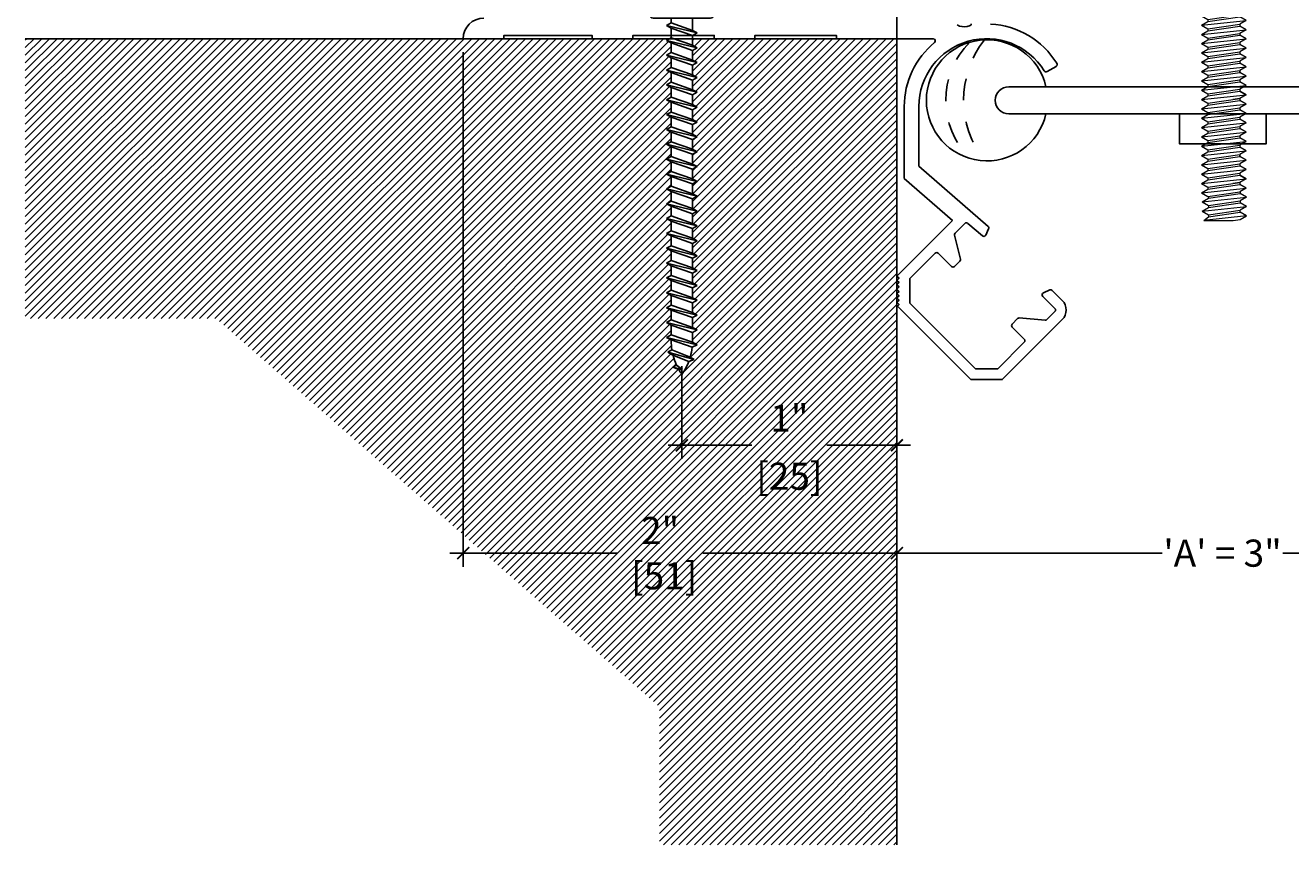
# Model space of a CAD drawing. Units: inches. Extents: x 4 to 16.4, y 1.9 to 8.1.
# Drawn here: x 4 to 9.8, y 1.9 to 5.7 of the extents above; entities that cross this region are included whole.
import ezdxf

# ---------------------------------------------------------------- set-up
doc = ezdxf.new("R2010")
doc.units = ezdxf.units.IN
doc.header["$MEASUREMENT"] = 0
doc.linetypes.add('DASHED2', pattern=[0.375, 0.25, -0.125])
for name, color, linetype in [('A- Sheet Mtl.', 1, 'Continuous'), ('A-Detail light', 8, 'Continuous'), ('PW-Ext-Small', 1, 'Continuous'), ('PW-Extruded Alum_Extrution', 3, 'Continuous'), ('PW-Hatch', 8, 'Continuous'), ('PW-Screws', 9, 'Continuous')]:
    doc.layers.add(name, color=color, linetype=linetype)
doc.styles.get("Standard").update_dxf_attribs({"font": 'ARIALN.TTF', "height": 0.125})
doc.dimstyles.new('PW Dims', dxfattribs={"dimtxt": 0.03125, "dimasz": 0.055, "dimexe": 0.0625, "dimexo": 0.0625, "dimgap": 0.0625, "dimtad": 0, "dimdec": 5, "dimzin": 3, "dimdsep": 46, "dimlunit": 4, "dimtxsty": 'Standard', "dimblk": 'ARCHTICK', "dimcen": 0.09, "dimdle": 0.0625, "dimclrd": 8, "dimclre": 8, "dimclrt": 2, "dimadec": 0, "dimazin": 0, "dimtfac": 1, "dimtdec": 5, "dimtofl": 0, "dimtmove": 0, "dimatfit": 3, "dimfxl": 1, "dimtolj": 1, "dimtzin": 0, "dimarcsym": 0})

# ---------------------------------------------------------------- blocks, each defined once
blk = doc.blocks.new('TRUSS HEAD #2')
at = {"layer": 'PW-Screws', "lineweight": 9}
for p, q in [((35.824, 2.5188), (35.824, 2.4909)), ((35.8403, 2.4909), (35.8403, 2.5188)), ((35.7453, 2.4572), (35.7453, 2.3305)), ((35.824, 2.4909), (35.8322, 2.4909)), ((35.8322, 2.4909), (35.8403, 2.4909)), ((35.931, 2.3305), (35.931, 2.4572)), ((35.7358, 2.2921), (35.7798, 2.2967)), ((35.7453, 2.2967), (35.7358, 2.2921)), ((35.7358, 2.2921), (35.765, 2.2752)), ((35.7358, 2.2519), (35.9405, 2.2734)), ((35.7453, 2.3305), (35.7453, 2.2967)), ((35.7453, 2.2967), (35.931, 2.2967)), ((35.765, 2.2752), (35.9112, 2.2967)), ((35.765, 2.2688), (35.9112, 2.2903)), ((35.765, 2.278), (35.765, 2.2688)), ((35.765, 2.266), (35.765, 2.2752)), ((35.9112, 2.2995), (35.9112, 2.2903)), ((35.931, 2.2967), (35.9112, 2.2875)), ((35.9405, 2.2734), (35.9112, 2.2903)), ((35.9405, 2.2734), (35.9112, 2.2565)), ((35.931, 2.2967), (35.931, 2.3305)), ((35.7358, 2.2519), (35.765, 2.2688)), ((35.7358, 2.2519), (35.765, 2.235)), ((35.7358, 2.208), (35.9405, 2.2295)), ((35.7358, 2.208), (35.765, 2.2249)), ((35.765, 2.235), (35.9112, 2.2565)), ((35.765, 2.2249), (35.9112, 2.2464)), ((35.765, 2.235), (35.765, 2.2258)), ((35.765, 2.2341), (35.765, 2.2249)), ((35.9112, 2.2565), (35.9112, 2.2473)), ((35.9112, 2.2556), (35.9112, 2.2464)), ((35.9405, 2.2295), (35.9112, 2.2464)), ((35.9405, 2.2295), (35.9112, 2.2126)), ((35.7358, 2.208), (35.765, 2.1911)), ((35.7358, 2.165), (35.9405, 2.1865)), ((35.7358, 2.165), (35.765, 2.1819)), ((35.7358, 2.165), (35.765, 2.1481)), ((35.765, 2.1911), (35.9112, 2.2126)), ((35.765, 2.1819), (35.9112, 2.2034)), ((35.765, 2.1911), (35.765, 2.1819)), ((35.765, 2.1481), (35.9112, 2.1696)), ((35.765, 2.1389), (35.9112, 2.1604)), ((35.9112, 2.2126), (35.9112, 2.2034)), ((35.9405, 2.1865), (35.9112, 2.2034)), ((35.9405, 2.1865), (35.9112, 2.1696)), ((35.9112, 2.1696), (35.9112, 2.1604)), ((35.9405, 2.1435), (35.9112, 2.1604)), ((35.7358, 2.122), (35.9405, 2.1435)), ((35.7358, 2.122), (35.765, 2.1389)), ((35.7358, 2.122), (35.765, 2.1051)), ((35.7358, 2.079), (35.9405, 2.1005)), ((35.765, 2.1481), (35.765, 2.1389)), ((35.765, 2.1051), (35.9112, 2.1266)), ((35.765, 2.0959), (35.9112, 2.1174)), ((35.765, 2.1051), (35.765, 2.0959)), ((35.9405, 2.1435), (35.9112, 2.1266)), ((35.9112, 2.1266), (35.9112, 2.1174)), ((35.9405, 2.1005), (35.9112, 2.1174)), ((35.9405, 2.1005), (35.9112, 2.0836)), ((35.7358, 2.079), (35.765, 2.0959)), ((35.7358, 2.079), (35.765, 2.0621)), ((35.7358, 2.036), (35.9405, 2.0575)), ((35.7358, 2.036), (35.765, 2.0529)), ((35.765, 2.0621), (35.9112, 2.0836)), ((35.765, 2.0529), (35.9112, 2.0744)), ((35.765, 2.0621), (35.765, 2.0529)), ((35.765, 2.0191), (35.9112, 2.0406)), ((35.9112, 2.0836), (35.9112, 2.0744)), ((35.9405, 2.0575), (35.9112, 2.0744)), ((35.9405, 2.0575), (35.9112, 2.0406)), ((35.9112, 2.0406), (35.9112, 2.0314)), ((35.7358, 2.036), (35.765, 2.0191)), ((35.7358, 1.993), (35.9405, 2.0145)), ((35.7358, 1.993), (35.765, 2.0099)), ((35.7358, 1.993), (35.765, 1.9761)), ((35.765, 2.0099), (35.9112, 2.0314)), ((35.765, 2.0191), (35.765, 2.0099)), ((35.765, 1.9761), (35.9112, 1.9976)), ((35.765, 1.9669), (35.9112, 1.9884)), ((35.9405, 2.0145), (35.9112, 2.0314)), ((35.9405, 2.0145), (35.9112, 1.9976)), ((35.9112, 1.9976), (35.9112, 1.9884)), ((35.9405, 1.9715), (35.9112, 1.9884)), ((35.7358, 1.95), (35.9405, 1.9715)), ((35.7358, 1.95), (35.765, 1.9669)), ((35.7358, 1.95), (35.765, 1.9331)), ((35.7358, 1.907), (35.9405, 1.9285)), ((35.7358, 1.907), (35.765, 1.9239)), ((35.765, 1.9761), (35.765, 1.9669)), ((35.765, 1.9331), (35.9112, 1.9546)), ((35.765, 1.9239), (35.9112, 1.9454)), ((35.765, 1.9331), (35.765, 1.9239)), ((35.9405, 1.9715), (35.9112, 1.9546)), ((35.9112, 1.9546), (35.9112, 1.9454)), ((35.9405, 1.9285), (35.9112, 1.9454)), ((35.9405, 1.9285), (35.9112, 1.9116)), ((35.7358, 1.907), (35.765, 1.8901)), ((35.7358, 1.864), (35.9405, 1.8855)), ((35.7358, 1.864), (35.765, 1.8809)), ((35.765, 1.8901), (35.9112, 1.9116)), ((35.765, 1.8809), (35.9112, 1.9024)), ((35.765, 1.8901), (35.765, 1.8809)), ((35.765, 1.8471), (35.9112, 1.8686)), ((35.9112, 1.9116), (35.9112, 1.9024)), ((35.9405, 1.8855), (35.9112, 1.9024)), ((35.9405, 1.8855), (35.9112, 1.8686)), ((35.9112, 1.869), (35.9112, 1.8597)), ((35.7358, 1.864), (35.765, 1.8471)), ((35.7358, 1.8214), (35.9405, 1.8429)), ((35.7358, 1.8214), (35.765, 1.8382)), ((35.7358, 1.8214), (35.765, 1.8045)), ((35.765, 1.8382), (35.9112, 1.8597)), ((35.765, 1.8475), (35.765, 1.8382)), ((35.765, 1.8045), (35.9112, 1.826)), ((35.765, 1.7952), (35.9112, 1.8167)), ((35.9405, 1.8429), (35.9112, 1.8597)), ((35.9405, 1.8429), (35.9112, 1.826)), ((35.9112, 1.826), (35.9112, 1.8167)), ((35.9405, 1.7999), (35.9112, 1.8167)), ((35.7358, 1.7784), (35.9405, 1.7999)), ((35.7358, 1.7784), (35.765, 1.7952)), ((35.7358, 1.7784), (35.765, 1.7615)), ((35.7358, 1.7354), (35.9405, 1.7569)), ((35.7358, 1.7354), (35.765, 1.7522)), ((35.765, 1.8045), (35.765, 1.7952)), ((35.765, 1.7615), (35.9112, 1.783)), ((35.765, 1.7522), (35.9112, 1.7737)), ((35.765, 1.7615), (35.765, 1.7522)), ((35.9405, 1.7999), (35.9112, 1.783)), ((35.9112, 1.783), (35.9112, 1.7737)), ((35.9405, 1.7569), (35.9112, 1.7737)), ((35.9405, 1.7569), (35.9112, 1.74)), ((35.7358, 1.7354), (35.765, 1.7185)), ((35.7358, 1.6924), (35.9405, 1.7139)), ((35.7358, 1.6924), (35.765, 1.7092)), ((35.7358, 1.6924), (35.765, 1.6755)), ((35.765, 1.7185), (35.9112, 1.74)), ((35.765, 1.7092), (35.9112, 1.7307)), ((35.765, 1.7185), (35.765, 1.7092)), ((35.765, 1.6755), (35.9112, 1.697)), ((35.9112, 1.74), (35.9112, 1.7307)), ((35.9405, 1.7139), (35.9112, 1.7307)), ((35.9405, 1.7139), (35.9112, 1.697)), ((35.9112, 1.6877), (35.9112, 1.697)), ((35.9112, 1.697), (35.9112, 1.6877)), ((35.7358, 1.6494), (35.9405, 1.6709)), ((35.7358, 1.6494), (35.765, 1.6662)), ((35.7358, 1.6494), (35.765, 1.6325)), ((35.765, 1.6662), (35.9112, 1.6877)), ((35.765, 1.6662), (35.9112, 1.6877)), ((35.765, 1.6755), (35.765, 1.6662)), ((35.765, 1.6755), (35.765, 1.6662)), ((35.765, 1.6325), (35.9112, 1.654)), ((35.765, 1.6232), (35.9112, 1.6447)), ((35.765, 1.6325), (35.765, 1.6232)), ((35.9405, 1.6709), (35.9112, 1.6877)), ((35.9405, 1.6709), (35.9112, 1.654)), ((35.9112, 1.654), (35.9112, 1.6447)), ((35.9405, 1.6279), (35.9112, 1.6447)), ((35.7358, 1.6063), (35.9405, 1.6279)), ((35.7358, 1.6063), (35.765, 1.6232)), ((35.7358, 1.6063), (35.765, 1.5895)), ((35.7358, 1.5637), (35.9405, 1.5852)), ((35.7358, 1.5637), (35.765, 1.5806)), ((35.765, 1.5895), (35.9112, 1.611)), ((35.765, 1.5806), (35.9112, 1.6021)), ((35.765, 1.5802), (35.9112, 1.6017)), ((35.765, 1.5898), (35.765, 1.5806)), ((35.765, 1.5895), (35.765, 1.5802)), ((35.9405, 1.6279), (35.9112, 1.611)), ((35.9112, 1.6113), (35.9112, 1.6021)), ((35.9405, 1.5852), (35.9112, 1.6021)), ((35.9112, 1.6017), (35.9405, 1.5848)), ((35.9405, 1.5852), (35.9112, 1.5683)), ((35.9405, 1.5848), (35.9112, 1.568)), ((35.7358, 1.5637), (35.765, 1.5468)), ((35.7358, 1.5207), (35.9405, 1.5422)), ((35.7358, 1.5207), (35.765, 1.5376)), ((35.7358, 1.5207), (35.765, 1.5038)), ((35.765, 1.5468), (35.9112, 1.5683)), ((35.765, 1.5376), (35.9112, 1.5591)), ((35.765, 1.5468), (35.765, 1.5376)), ((35.765, 1.5038), (35.9112, 1.5253)), ((35.765, 1.4946), (35.9112, 1.5161)), ((35.9112, 1.568), (35.8798, 1.5633)), ((35.9112, 1.5683), (35.9112, 1.5591)), ((35.9405, 1.5422), (35.9112, 1.5591)), ((35.9405, 1.5422), (35.9112, 1.5253)), ((35.9112, 1.5253), (35.9112, 1.5161)), ((35.9405, 1.4992), (35.9112, 1.5161)), ((35.7358, 1.4777), (35.9405, 1.4992)), ((35.7358, 1.4777), (35.765, 1.4946)), ((35.7358, 1.4777), (35.765, 1.4608)), ((35.765, 1.5038), (35.765, 1.4946)), ((35.765, 1.4608), (35.9112, 1.4823)), ((35.765, 1.4519), (35.9112, 1.4734)), ((35.765, 1.4612), (35.765, 1.4519)), ((35.9405, 1.4992), (35.9112, 1.4823)), ((35.9112, 1.4827), (35.9112, 1.4734)), ((35.9405, 1.4566), (35.9112, 1.4734)), ((35.7358, 1.4351), (35.9405, 1.4566)), ((35.7358, 1.4351), (35.765, 1.4519)), ((35.7358, 1.4351), (35.765, 1.4182)), ((35.7358, 1.392), (35.9405, 1.4136)), ((35.7358, 1.392), (35.765, 1.4089)), ((35.765, 1.4182), (35.9112, 1.4397)), ((35.765, 1.4089), (35.9112, 1.4304)), ((35.765, 1.4182), (35.765, 1.4089)), ((35.9405, 1.4566), (35.9112, 1.4397)), ((35.9112, 1.4397), (35.9112, 1.4304)), ((35.9405, 1.4136), (35.9112, 1.4304)), ((35.9405, 1.4136), (35.9112, 1.3967)), ((35.7358, 1.392), (35.765, 1.3752)), ((35.7358, 1.349), (35.9405, 1.3705)), ((35.7358, 1.349), (35.765, 1.3659)), ((35.7358, 1.349), (35.765, 1.3322)), ((35.765, 1.3752), (35.9112, 1.3967)), ((35.765, 1.3659), (35.9112, 1.3874)), ((35.765, 1.3752), (35.765, 1.3659)), ((35.765, 1.3322), (35.9112, 1.3537)), ((35.765, 1.3229), (35.9112, 1.3444)), ((35.9112, 1.3967), (35.9112, 1.3874)), ((35.9405, 1.3705), (35.9112, 1.3874)), ((35.9405, 1.3705), (35.9112, 1.3537)), ((35.9112, 1.3537), (35.9112, 1.3444)), ((35.9405, 1.3275), (35.9112, 1.3444)), ((35.7358, 1.306), (35.9405, 1.3275)), ((35.7358, 1.306), (35.765, 1.3229)), ((35.7358, 1.306), (35.765, 1.2892)), ((35.7358, 1.263), (35.9405, 1.2845)), ((35.765, 1.3322), (35.765, 1.3229)), ((35.765, 1.2892), (35.9112, 1.3107)), ((35.765, 1.2799), (35.9112, 1.3014)), ((35.765, 1.2799), (35.9112, 1.3014)), ((35.765, 1.2892), (35.765, 1.2799)), ((35.765, 1.2892), (35.765, 1.2799)), ((35.9405, 1.3275), (35.9112, 1.3107)), ((35.9112, 1.3107), (35.9112, 1.3014)), ((35.9112, 1.3014), (35.9112, 1.3107)), ((35.9405, 1.2845), (35.9112, 1.3014)), ((35.9405, 1.2845), (35.9112, 1.2677)), ((35.7358, 1.263), (35.765, 1.2799)), ((35.7358, 1.263), (35.765, 1.2462)), ((35.7358, 1.22), (35.9405, 1.2415)), ((35.7358, 1.22), (35.765, 1.2369)), ((35.765, 1.2462), (35.9112, 1.2677)), ((35.765, 1.2369), (35.9112, 1.2584)), ((35.765, 1.2462), (35.765, 1.2369)), ((35.765, 1.2032), (35.9112, 1.2247)), ((35.9112, 1.2677), (35.9112, 1.2584)), ((35.9405, 1.2415), (35.9112, 1.2584)), ((35.9405, 1.2415), (35.9112, 1.2247)), ((35.9112, 1.225), (35.9112, 1.2158)), ((35.7358, 1.22), (35.765, 1.2032)), ((35.7358, 1.1774), (35.9405, 1.1989)), ((35.7358, 1.1774), (35.765, 1.1943)), ((35.7358, 1.1774), (35.765, 1.1605)), ((35.765, 1.1943), (35.9112, 1.2158)), ((35.765, 1.1939), (35.9112, 1.2154)), ((35.765, 1.2035), (35.765, 1.1943)), ((35.765, 1.2032), (35.765, 1.1939)), ((35.765, 1.1605), (35.9112, 1.182)), ((35.765, 1.1513), (35.9112, 1.1728)), ((35.9112, 1.1817), (35.8798, 1.177)), ((35.9405, 1.1989), (35.9112, 1.2158)), ((35.9112, 1.2154), (35.9405, 1.1985)), ((35.9405, 1.1989), (35.9112, 1.182)), ((35.9405, 1.1985), (35.9112, 1.1817)), ((35.9112, 1.182), (35.9112, 1.1728)), ((35.9405, 1.1559), (35.9112, 1.1728)), ((35.7358, 1.1344), (35.9405, 1.1559)), ((35.7358, 1.1344), (35.765, 1.1513)), ((35.7358, 1.1344), (35.765, 1.1175)), ((35.7376, 1.0924), (35.9423, 1.1139)), ((35.7376, 1.0924), (35.7668, 1.1093)), ((35.765, 1.1605), (35.765, 1.1513)), ((35.765, 1.1175), (35.9112, 1.139)), ((35.7668, 1.1093), (35.913, 1.1308)), ((35.7668, 1.1185), (35.7668, 1.1093)), ((35.9405, 1.1559), (35.9112, 1.139)), ((35.913, 1.14), (35.913, 1.1308)), ((35.9423, 1.1139), (35.913, 1.1308)), ((35.9423, 1.1139), (35.913, 1.097)), ((35.7376, 1.0924), (35.7668, 1.0755)), ((35.7376, 1.0494), (35.9423, 1.0709)), ((35.7376, 1.0494), (35.7668, 1.0663)), ((35.7376, 1.0494), (35.7668, 1.0325)), ((35.7668, 1.0755), (35.913, 1.097)), ((35.7668, 1.0663), (35.913, 1.0878)), ((35.7668, 1.0755), (35.7668, 1.0663)), ((35.7668, 1.0325), (35.913, 1.054)), ((35.913, 1.097), (35.913, 1.0878)), ((35.9423, 1.0709), (35.913, 1.0878)), ((35.9423, 1.0709), (35.913, 1.054)), ((35.913, 1.0448), (35.913, 1.054)), ((35.9423, 1.0279), (35.7454, 1.0064)), ((35.7454, 1.0064), (35.7668, 1.0233)), ((35.7454, 1.0064), (35.8816, 1.0064)), ((35.7668, 1.0233), (35.913, 1.0448)), ((35.7668, 1.0325), (35.7668, 1.0233)), ((35.8816, 1.0064), (35.913, 1.011)), ((35.9423, 1.0279), (35.913, 1.0448)), ((35.913, 1.011), (35.9423, 1.0279))]:
    blk.add_line(p, q, dxfattribs=at)
at = {"layer": 'PW-Screws', "const_width": 0.03}
blk.add_lwpolyline([(35.5396, 2.4424), (36.1247, 2.4424)], dxfattribs=at)
at = {"layer": 'PW-Screws', "lineweight": 9}
blk.add_lwpolyline([(35.6532, 2.4572), (36.0111, 2.4572)], dxfattribs=at)
for start, end in [(91.60317, 128.08446), (51.91554, 88.39683)]:
    blk.add_arc((35.8322, 2.2288), 0.2902, start, end, dxfattribs=at)
blk = doc.blocks.new('machine screw # 2')
at = {"layer": 'PW-Screws'}
for p, q in [((8.2947, 6.1889), (8.2478, 6.235)), ((8.2938, 6.1631), (8.0246, 5.9338)), ((8.105, 6.1625), (8.0551, 6.12)), ((8.0955, 6.177), (8.105, 6.1625)), ((8.105, 6.1625), (8.1584, 6.0882)), ((8.1511, 6.2081), (8.1757, 6.1028)), ((8.0028, 6.0818), (8.1029, 6.0408)), ((8.0424, 6.1317), (8.0551, 6.12)), ((8.0551, 6.12), (8.1201, 6.0555)), ((8.1757, 6.1028), (8.1029, 6.0408)), ((8.2581, 6.0336), (8.2092, 6.091)), ((7.9991, 5.937), (7.9609, 5.9905)), ((8.1286, 5.9831), (8.1092, 6.0059)), ((8.29, 6.0401), (8.1171, 5.9527)), ((8.1286, 5.9831), (8.2581, 6.0336)), ((8.149, 5.9592), (8.2785, 6.0096)), ((8.29, 6.0401), (8.2581, 6.0336)), ((8.29, 6.0401), (8.2785, 6.0096)), ((8.3173, 5.9642), (8.2785, 6.0096)), ((8.1171, 5.9527), (8.1286, 5.9831)), ((8.1171, 5.9527), (8.149, 5.9592)), ((8.1877, 5.9137), (8.149, 5.9592)), ((8.3491, 5.9707), (8.1763, 5.8833)), ((8.1763, 5.8833), (8.1877, 5.9137)), ((8.1877, 5.9137), (8.3173, 5.9642)), ((8.2082, 5.8898), (8.3377, 5.9402)), ((8.3491, 5.9707), (8.3173, 5.9642)), ((8.3491, 5.9707), (8.3377, 5.9402)), ((8.3764, 5.8948), (8.3377, 5.9402)), ((8.1763, 5.8833), (8.2082, 5.8898)), ((8.2469, 5.8443), (8.2082, 5.8898)), ((8.4083, 5.9013), (8.2354, 5.8139)), ((8.2354, 5.8139), (8.2469, 5.8443)), ((8.2469, 5.8443), (8.3764, 5.8948)), ((8.2673, 5.8203), (8.3968, 5.8708)), ((8.4674, 5.8318), (8.2946, 5.7445)), ((8.4083, 5.9013), (8.3764, 5.8948)), ((8.4083, 5.9013), (8.3968, 5.8708)), ((8.4356, 5.8254), (8.3968, 5.8708)), ((8.4674, 5.8318), (8.4356, 5.8254)), ((8.4674, 5.8318), (8.456, 5.8014)), ((8.2354, 5.8139), (8.2673, 5.8203)), ((8.306, 5.7749), (8.2673, 5.8203)), ((8.2946, 5.7445), (8.306, 5.7749)), ((8.2946, 5.7445), (8.3265, 5.7509)), ((8.306, 5.7749), (8.4356, 5.8254)), ((8.3265, 5.7509), (8.456, 5.8014)), ((8.3652, 5.7055), (8.3265, 5.7509)), ((8.5266, 5.7624), (8.3537, 5.675)), ((8.3652, 5.7055), (8.4947, 5.756)), ((8.4947, 5.756), (8.456, 5.8014)), ((8.5266, 5.7624), (8.4947, 5.756)), ((8.5266, 5.7624), (8.5152, 5.732)), ((8.3537, 5.675), (8.3652, 5.7055)), ((8.3537, 5.675), (8.3856, 5.6815)), ((8.3856, 5.6815), (8.5152, 5.732)), ((8.4243, 5.6361), (8.3856, 5.6815)), ((8.5857, 5.693), (8.4129, 5.6056)), ((8.4243, 5.6361), (8.5539, 5.6865)), ((8.5539, 5.6865), (8.5152, 5.732)), ((8.5857, 5.693), (8.5539, 5.6865)), ((8.5857, 5.693), (8.5743, 5.6626)), ((8.4129, 5.6056), (8.4243, 5.6361)), ((8.4129, 5.6056), (8.4448, 5.6121)), ((8.4448, 5.6121), (8.5743, 5.6626)), ((8.4835, 5.5667), (8.4448, 5.6121)), ((8.6449, 5.6236), (8.4721, 5.5362)), ((8.4835, 5.5667), (8.613, 5.6171)), ((8.613, 5.6171), (8.5743, 5.6626)), ((8.6449, 5.6236), (8.613, 5.6171)), ((8.6449, 5.6236), (8.6335, 5.5932)), ((8.4721, 5.5362), (8.4835, 5.5667)), ((8.4721, 5.5362), (8.5039, 5.5427)), ((8.5039, 5.5427), (8.6335, 5.5932)), ((8.5426, 5.4972), (8.5039, 5.5427)), ((8.7041, 5.5542), (8.5312, 5.4668)), ((8.5426, 5.4972), (8.6722, 5.5477)), ((8.5631, 5.4733), (8.6926, 5.5237)), ((8.6722, 5.5477), (8.6335, 5.5932)), ((8.7041, 5.5542), (8.6722, 5.5477)), ((8.7041, 5.5542), (8.6926, 5.5237)), ((8.7313, 5.4783), (8.6926, 5.5237)), ((8.5312, 5.4668), (8.5426, 5.4972)), ((8.5312, 5.4668), (8.5631, 5.4733)), ((8.6018, 5.4278), (8.5631, 5.4733)), ((8.7632, 5.4848), (8.5904, 5.3974)), ((8.6018, 5.4278), (8.7313, 5.4783)), ((8.6222, 5.4039), (8.7518, 5.4543)), ((8.7632, 5.4848), (8.7313, 5.4783)), ((8.7632, 5.4848), (8.7518, 5.4543)), ((8.7905, 5.4089), (8.7518, 5.4543)), ((8.5904, 5.3974), (8.6018, 5.4278)), ((8.5904, 5.3974), (8.6222, 5.4039)), ((8.661, 5.3584), (8.6222, 5.4039)), ((8.8224, 5.4154), (8.6495, 5.328)), ((8.661, 5.3584), (8.7905, 5.4089)), ((8.6814, 5.3344), (8.8109, 5.3849)), ((8.8224, 5.4154), (8.7905, 5.4089)), ((8.8224, 5.4154), (8.8109, 5.3849)), ((8.8496, 5.3395), (8.8109, 5.3849)), ((8.6495, 5.328), (8.661, 5.3584)), ((8.6495, 5.328), (8.6814, 5.3344)), ((8.7201, 5.289), (8.6814, 5.3344)), ((8.8815, 5.3459), (8.7087, 5.2586)), ((8.7087, 5.2586), (8.7201, 5.289)), ((8.7201, 5.289), (8.8496, 5.3395)), ((8.7405, 5.265), (8.8701, 5.3155)), ((8.8815, 5.3459), (8.8496, 5.3395)), ((8.8815, 5.3459), (8.8701, 5.3155)), ((8.9088, 5.2701), (8.8701, 5.3155)), ((8.7087, 5.2586), (8.7405, 5.265)), ((8.7793, 5.2196), (8.7405, 5.265)), ((8.9407, 5.2765), (8.7678, 5.1891)), ((8.7678, 5.1891), (8.7793, 5.2196)), ((8.7793, 5.2196), (8.9088, 5.2701)), ((8.7997, 5.1956), (8.9292, 5.2461)), ((8.9998, 5.2071), (8.827, 5.1197)), ((8.9407, 5.2765), (8.9088, 5.2701)), ((8.9407, 5.2765), (8.9292, 5.2461)), ((8.9679, 5.2006), (8.9292, 5.2461)), ((8.9998, 5.2071), (8.9679, 5.2006)), ((8.9998, 5.2071), (8.9884, 5.1767)), ((8.7678, 5.1891), (8.7997, 5.1956)), ((8.8384, 5.1502), (8.7997, 5.1956)), ((8.827, 5.1197), (8.8384, 5.1502)), ((8.8384, 5.1502), (8.9679, 5.2006)), ((8.8588, 5.1262), (8.9884, 5.1767)), ((9.059, 5.1377), (8.8861, 5.0503)), ((8.8976, 5.0808), (9.0271, 5.1312)), ((9.0271, 5.1312), (8.9884, 5.1767)), ((9.059, 5.1377), (9.0271, 5.1312)), ((9.059, 5.1377), (9.0475, 5.1072)), ((8.827, 5.1197), (8.8588, 5.1262)), ((8.8976, 5.0808), (8.8588, 5.1262)), ((8.8861, 5.0503), (8.8976, 5.0808)), ((8.8861, 5.0503), (8.918, 5.0568)), ((8.918, 5.0568), (9.0475, 5.1072)), ((8.9567, 5.0113), (8.918, 5.0568)), ((9.1181, 5.0683), (8.9453, 4.9809)), ((8.9567, 5.0113), (9.0863, 5.0618)), ((9.0863, 5.0618), (9.0475, 5.1072)), ((9.1181, 5.0683), (9.0863, 5.0618)), ((9.1181, 5.0683), (9.1067, 5.0378)), ((8.9453, 4.9809), (8.9567, 5.0113)), ((8.9453, 4.9809), (8.9771, 4.9874)), ((8.9771, 4.9874), (9.1067, 5.0378)), ((9.0159, 4.9419), (8.9771, 4.9874)), ((9.1773, 4.9989), (9.0044, 4.9115)), ((9.0159, 4.9419), (9.1454, 4.9924)), ((9.1454, 4.9924), (9.1067, 5.0378)), ((9.1773, 4.9989), (9.1454, 4.9924)), ((9.1773, 4.9989), (9.1658, 4.9684)), ((9.0044, 4.9115), (9.0159, 4.9419)), ((9.0044, 4.9115), (9.0363, 4.9179)), ((9.0363, 4.9179), (9.1658, 4.9684)), ((9.075, 4.8725), (9.0363, 4.9179)), ((9.2364, 4.9294), (9.0636, 4.8421)), ((9.075, 4.8725), (9.2046, 4.923)), ((9.0955, 4.8485), (9.225, 4.899)), ((9.2046, 4.923), (9.1658, 4.9684)), ((9.2364, 4.9294), (9.2046, 4.923)), ((9.2364, 4.9294), (9.225, 4.899)), ((9.2637, 4.8536), (9.225, 4.899)), ((9.0636, 4.8421), (9.075, 4.8725)), ((9.0636, 4.8421), (9.0955, 4.8485)), ((9.1342, 4.8031), (9.0955, 4.8485)), ((9.2956, 4.86), (9.1227, 4.7726)), ((9.1342, 4.8031), (9.2637, 4.8536)), ((9.1546, 4.7791), (9.2841, 4.8296)), ((9.2956, 4.86), (9.2637, 4.8536)), ((9.2956, 4.86), (9.2841, 4.8296)), ((9.3229, 4.7842), (9.2841, 4.8296)), ((9.1227, 4.7726), (9.1342, 4.8031)), ((9.1227, 4.7726), (9.1546, 4.7791)), ((9.1933, 4.7337), (9.1546, 4.7791)), ((9.3547, 4.7906), (9.1819, 4.7032)), ((9.1933, 4.7337), (9.3229, 4.7842)), ((9.2138, 4.7097), (9.3433, 4.7602)), ((9.3547, 4.7906), (9.3229, 4.7842)), ((9.3547, 4.7906), (9.3433, 4.7602)), ((9.382, 4.7147), (9.3433, 4.7602)), ((9.1819, 4.7032), (9.1933, 4.7337)), ((9.1819, 4.7032), (9.2138, 4.7097)), ((9.2525, 4.6643), (9.2138, 4.7097)), ((9.4139, 4.7212), (9.241, 4.6338)), ((9.241, 4.6338), (9.2525, 4.6643)), ((9.2525, 4.6643), (9.382, 4.7147)), ((9.2729, 4.6403), (9.4025, 4.6908)), ((9.4139, 4.7212), (9.382, 4.7147)), ((9.4139, 4.7212), (9.4025, 4.6908)), ((9.4412, 4.6453), (9.4025, 4.6908)), ((9.241, 4.6338), (9.2729, 4.6403)), ((9.3116, 4.5948), (9.2729, 4.6403)), ((9.473, 4.6518), (9.3002, 4.5644)), ((9.3002, 4.5644), (9.3116, 4.5948)), ((9.3116, 4.5948), (9.4412, 4.6453)), ((9.3321, 4.5709), (9.4616, 4.6213)), ((9.473, 4.6518), (9.4412, 4.6453)), ((9.473, 4.6518), (9.4616, 4.6213)), ((9.4943, 4.583), (9.4616, 4.6213)), ((9.3002, 4.5644), (9.3321, 4.5709)), ((9.3321, 4.5709), (9.3708, 4.5254)), ((9.5322, 4.5824), (9.3593, 4.495)), ((9.3593, 4.495), (9.3708, 4.5254)), ((9.3708, 4.5254), (9.5003, 4.5759)), ((9.3912, 4.5015), (9.5186, 4.5511)), ((9.5322, 4.5824), (9.5003, 4.5759)), ((9.5322, 4.5824), (9.5186, 4.5511)), ((9.3593, 4.495), (9.3912, 4.5015)), ((9.3912, 4.5015), (9.3943, 4.4979)), ((9.5768, 4.5005), (9.4246, 4.4308)), ((9.4246, 4.4308), (9.4343, 4.4577)), ((9.4246, 4.4308), (9.4612, 4.4369)), ((9.4343, 4.4577), (9.5485, 4.4975)), ((9.4612, 4.4369), (9.559, 4.4714)), ((9.5768, 4.5005), (9.5485, 4.4975)), ((9.5768, 4.5005), (9.559, 4.4714)), ((9.5623, 4.4086), (9.5065, 4.3808)), ((9.5065, 4.3808), (9.5157, 4.4052)), ((9.5065, 4.3808), (9.5449, 4.3931)), ((9.5157, 4.4052), (9.5623, 4.4086)), ((9.5449, 4.3931), (9.5623, 4.4086))]:
    blk.add_line(p, q, dxfattribs=at)
for centre, radius, start, end in [((8.2903, 5.8946), 0.343, 97.11357, 124.59186), ((8.2824, 6.1764), 0.0175, 310.43654, 45.43654), ((8.2903, 5.8946), 0.343, 136.28122, 163.75951), ((8.0133, 5.9471), 0.0175, 215.43654, 310.43654), ((9.2197, 4.3491), 0.3607, 38.9556, 40.43654), ((9.2197, 4.3491), 0.3607, 24.30321, 34.05567), ((9.6689, 4.7318), 0.3607, 220.43654, 229.44944), ((9.6689, 4.7318), 0.3607, 234.84939, 244.87994), ((9.2197, 4.3491), 0.3607, 5.31856, 19.82363), ((9.6689, 4.7318), 0.3607, 249.90396, 255.55452)]:
    blk.add_arc(centre, radius, start, end, dxfattribs=at)
blk = doc.blocks.new('_ArchTick')
at = {"color": 0, "linetype": 'ByBlock', "const_width": 0.15}
blk.add_lwpolyline([(-0.5, -0.5), (0.5, 0.5)], dxfattribs=at)
blk = doc.blocks.new('*D10')
at = {"color": 8, "lineweight": -2}
for p, q in [((7.9818, 3.8573), (7.9818, 3.1709)), ((10.9817, 3.8573), (10.9817, 3.1709)), ((7.9193, 3.2334), (9.2036, 3.2334)), ((11.0442, 3.2334), (9.7599, 3.2334))]:
    blk.add_line(p, q, dxfattribs=at)
at = {"layer": 'Defpoints', "color": 0}
for p in [(7.9818, 3.9198), (10.9817, 3.9198), (10.9817, 3.2334)]:
    blk.add_point(p, dxfattribs=at)
at = {"color": 8, "lineweight": -2, "xscale": 0.05499999999999999, "yscale": 0.05499999999999999, "zscale": 0.05499999999999999, "rotation": 180}
blk.add_blockref('_ArchTick', (7.9818, 3.2334), dxfattribs=at)
at = {"color": 8, "lineweight": -2, "xscale": 0.05499999999999999, "yscale": 0.05499999999999999, "zscale": 0.05499999999999999}
blk.add_blockref('_ArchTick', (10.9817, 3.2334), dxfattribs=at)
at = {"color": 2, "insert": (9.4818, 3.2334), "char_height": 0.125, "attachment_point": 5}
blk.add_mtext('\\A1;\'A\' = 3"', dxfattribs=at)
blk = doc.blocks.new('*D11')
at = {"color": 8, "lineweight": -2}
for p, q in [((5.9844, 5.5403), (5.9844, 3.1709)), ((7.9818, 5.5403), (7.9818, 3.1709)), ((5.9219, 3.2334), (6.6934, 3.2334)), ((8.0443, 3.2334), (7.0882, 3.2334))]:
    blk.add_line(p, q, dxfattribs=at)
at = {"layer": 'Defpoints', "color": 0}
for p in [(5.9844, 5.6028), (7.9818, 5.6028), (7.9818, 3.2334)]:
    blk.add_point(p, dxfattribs=at)
at = {"color": 8, "lineweight": -2, "xscale": 0.05499999999999999, "yscale": 0.05499999999999999, "zscale": 0.05499999999999999, "rotation": 180}
blk.add_blockref('_ArchTick', (5.9844, 3.2334), dxfattribs=at)
at = {"color": 8, "lineweight": -2, "xscale": 0.05499999999999999, "yscale": 0.05499999999999999, "zscale": 0.05499999999999999}
blk.add_blockref('_ArchTick', (7.9818, 3.2334), dxfattribs=at)
at = {"color": 2, "insert": (6.8908, 3.2334), "char_height": 0.125, "attachment_point": 5}
blk.add_mtext('\\A1;2"\\P [51]', dxfattribs=at)
blk = doc.blocks.new('*D13')
at = {"color": 8, "lineweight": -2}
for p, q in [((6.9913, 4.0953), (6.9913, 3.6678)), ((7.9818, 3.9937), (7.9818, 3.6678)), ((6.9288, 3.7303), (7.314, 3.7303)), ((8.0443, 3.7303), (7.659, 3.7303))]:
    blk.add_line(p, q, dxfattribs=at)
at = {"layer": 'Defpoints', "color": 0}
for p in [(6.9913, 4.1578), (7.9818, 4.0562), (7.9818, 3.7303)]:
    blk.add_point(p, dxfattribs=at)
at = {"color": 8, "lineweight": -2, "xscale": 0.05499999999999999, "yscale": 0.05499999999999999, "zscale": 0.05499999999999999, "rotation": 180}
blk.add_blockref('_ArchTick', (6.9913, 3.7303), dxfattribs=at)
at = {"color": 8, "lineweight": -2, "xscale": 0.05499999999999999, "yscale": 0.05499999999999999, "zscale": 0.05499999999999999}
blk.add_blockref('_ArchTick', (7.9818, 3.7303), dxfattribs=at)
at = {"color": 2, "char_height": 0.125, "attachment_point": 5}
for s, insert in [('\\A1;1"', (7.4865, 3.8555)), ('\\A1;[25]', (7.4865, 3.5877))]:
    blk.add_mtext(s, dxfattribs=dict(at, insert=insert))
blk = doc.blocks.new('*D15')
at = {"color": 8, "lineweight": -2}
for p, q in [((4.996, 5.9059), (4.996, 6.4703)), ((7.9818, 5.6028), (7.9818, 6.4703)), ((4.9335, 6.4078), (5.8405, 6.4078)), ((8.0443, 6.4078), (7.1373, 6.4078))]:
    blk.add_line(p, q, dxfattribs=at)
at = {"layer": 'Defpoints', "color": 0}
for p in [(7.9818, 6.4078), (4.996, 5.8434), (7.9818, 5.5403)]:
    blk.add_point(p, dxfattribs=at)
at = {"color": 8, "lineweight": -2, "xscale": 0.05499999999999999, "yscale": 0.05499999999999999, "zscale": 0.05499999999999999, "rotation": 180}
blk.add_blockref('_ArchTick', (4.996, 6.4078), dxfattribs=at)
at = {"color": 8, "lineweight": -2, "xscale": 0.05499999999999999, "yscale": 0.05499999999999999, "zscale": 0.05499999999999999}
blk.add_blockref('_ArchTick', (7.9818, 6.4078), dxfattribs=at)
at = {"color": 2, "insert": (6.4889, 6.4078), "char_height": 0.125, "attachment_point": 5}
blk.add_mtext('\\A1;MIN. 3" OVERLAP', dxfattribs=at)

msp = doc.modelspace()

# ---------------------------------------------------------------- hatches: boundary and pattern name
at = {"layer": 'PW-Hatch'}
h = msp.add_hatch(dxfattribs=at)
h.set_pattern_fill('ANSI31', color=16, scale=0.2, style=0)
h.set_pattern_definition([(45, (2.116423, 3.074726), (-0.01767767, 0.01767767), [])])
edge = h.paths.add_edge_path()
edge.add_line((6.888637, 1.890707), (7.981765, 1.890707))
edge.add_line((7.981765, 1.890707), (7.981765, 5.602784))
edge.add_line((7.981765, 5.602784), (7.040525, 5.602784))
edge.add_line((7.040525, 5.602784), (7.040525, 5.572796))
edge.add_line((7.040525, 5.572796), (7.061866, 5.560983))
edge.add_line((7.061866, 5.560983), (7.040525, 5.549169))
edge.add_line((7.040525, 5.549169), (7.040525, 5.504396))
edge.add_line((7.040525, 5.504396), (7.061866, 5.492582))
edge.add_line((7.061866, 5.492582), (7.040525, 5.480769))
edge.add_line((7.040525, 5.480769), (7.040525, 5.435995))
edge.add_line((7.040525, 5.435995), (7.061866, 5.424182))
edge.add_line((7.061866, 5.424182), (7.040525, 5.412368))
edge.add_line((7.040525, 5.412368), (7.040525, 5.367595))
edge.add_line((7.040525, 5.367595), (7.061866, 5.355781))
edge.add_line((7.061866, 5.355781), (7.040525, 5.343968))
edge.add_line((7.040525, 5.343968), (7.040525, 5.299194))
edge.add_line((7.040525, 5.299194), (7.061866, 5.287381))
edge.add_line((7.061866, 5.287381), (7.040525, 5.275568))
edge.add_line((7.040525, 5.275568), (7.040525, 5.230794))
edge.add_line((7.040525, 5.230794), (7.061866, 5.21898))
edge.add_line((7.061866, 5.21898), (7.040525, 5.207167))
edge.add_line((7.040525, 5.207167), (7.040525, 5.162393))
edge.add_line((7.040525, 5.162393), (7.061866, 5.15058))
edge.add_line((7.061866, 5.15058), (7.040525, 5.138767))
edge.add_line((7.040525, 5.138767), (7.040525, 5.093993))
edge.add_line((7.040525, 5.093993), (7.061866, 5.08218))
edge.add_line((7.061866, 5.08218), (7.040525, 5.070366))
edge.add_line((7.040525, 5.070366), (7.040525, 5.025592))
edge.add_line((7.040525, 5.025592), (7.061866, 5.013779))
edge.add_line((7.061866, 5.013779), (7.040525, 5.001966))
edge.add_line((7.040525, 5.001966), (7.040525, 4.957192))
edge.add_line((7.040525, 4.957192), (7.061866, 4.945379))
edge.add_line((7.061866, 4.945379), (7.040525, 4.933565))
edge.add_line((7.040525, 4.933565), (7.040525, 4.888791))
edge.add_line((7.040525, 4.888791), (7.061866, 4.876978))
edge.add_line((7.061866, 4.876978), (7.040525, 4.865165))
edge.add_line((7.040525, 4.865165), (7.040525, 4.820391))
edge.add_line((7.040525, 4.820391), (7.061866, 4.808578))
edge.add_line((7.061866, 4.808578), (7.040525, 4.796764))
edge.add_line((7.040525, 4.796764), (7.040525, 4.751991))
edge.add_line((7.040525, 4.751991), (7.061866, 4.740177))
edge.add_line((7.061866, 4.740177), (7.040525, 4.728364))
edge.add_line((7.040525, 4.728364), (7.040525, 4.68359))
edge.add_line((7.040525, 4.68359), (7.061866, 4.671777))
edge.add_line((7.061866, 4.671777), (7.040525, 4.659964))
edge.add_line((7.040525, 4.659964), (7.040525, 4.61519))
edge.add_line((7.040525, 4.61519), (7.061866, 4.603376))
edge.add_line((7.061866, 4.603376), (7.040525, 4.591563))
edge.add_line((7.040525, 4.591563), (7.040525, 4.546789))
edge.add_line((7.040525, 4.546789), (7.061866, 4.534976))
edge.add_line((7.061866, 4.534976), (7.040525, 4.523163))
edge.add_line((7.040525, 4.523163), (7.040525, 4.478389))
edge.add_line((7.040525, 4.478389), (7.061866, 4.466575))
edge.add_line((7.061866, 4.466575), (7.040525, 4.454762))
edge.add_line((7.040525, 4.454762), (7.040525, 4.409988))
edge.add_line((7.040525, 4.409988), (7.061866, 4.398175))
edge.add_line((7.061866, 4.398175), (7.040525, 4.386362))
edge.add_line((7.040525, 4.386362), (7.040525, 4.341588))
edge.add_line((7.040525, 4.341588), (7.061866, 4.329775))
edge.add_line((7.061866, 4.329775), (7.040525, 4.317961))
edge.add_line((7.040525, 4.317961), (7.040525, 4.273187))
edge.add_line((7.040525, 4.273187), (7.061866, 4.261374))
edge.add_line((7.061866, 4.261374), (7.040525, 4.249561))
edge.add_line((7.040525, 4.249561), (7.040525, 4.211811))
edge.add_arc((6.769974, 4.211811), 0.270551, 358.5190617, 360, ccw=False)
edge.add_line((7.040435, 4.204818), (7.040525, 4.204787))
edge.add_line((7.040525, 4.204787), (7.061866, 4.192974))
edge.add_line((7.061866, 4.192974), (7.038849, 4.181742))
edge.add_arc((6.769974, 4.211811), 0.270551, 343.8666748, 353.6191349, ccw=False)
edge.add_line((7.029871, 4.136632), (7.047508, 4.124573))
edge.add_line((7.047508, 4.124573), (7.023205, 4.116562))
edge.add_arc((6.769974, 4.211811), 0.270551, 324.8820213, 339.3870935, ccw=False)
edge.add_arc((7.212579, 4.211811), 0.270551, 209.4674204, 215.1179787, ccw=False)
edge.add_line((6.977028, 4.078719), (6.949143, 4.090373))
edge.add_line((6.949143, 4.090373), (6.966278, 4.099858))
edge.add_arc((7.212579, 4.211811), 0.270551, 194.4128519, 204.4433974, ccw=False)
edge.add_line((6.950543, 4.144468), (6.926692, 4.158773))
edge.add_line((6.926692, 4.158773), (6.945369, 4.169427))
edge.add_arc((7.212579, 4.211811), 0.270551, 180, 189.0129028, ccw=False)
edge.add_line((6.942028, 4.211811), (6.942028, 4.215361))
edge.add_line((6.942028, 4.215361), (6.920688, 4.227174))
edge.add_line((6.920688, 4.227174), (6.942028, 4.238987))
edge.add_line((6.942028, 4.238987), (6.942028, 4.283761))
edge.add_line((6.942028, 4.283761), (6.920688, 4.295574))
edge.add_line((6.920688, 4.295574), (6.942028, 4.307388))
edge.add_line((6.942028, 4.307388), (6.942028, 4.352162))
edge.add_line((6.942028, 4.352162), (6.920688, 4.363975))
edge.add_line((6.920688, 4.363975), (6.942028, 4.375788))
edge.add_line((6.942028, 4.375788), (6.942028, 4.420562))
edge.add_line((6.942028, 4.420562), (6.920688, 4.432375))
edge.add_line((6.920688, 4.432375), (6.942028, 4.444189))
edge.add_line((6.942028, 4.444189), (6.942028, 4.488962))
edge.add_line((6.942028, 4.488962), (6.920688, 4.500776))
edge.add_line((6.920688, 4.500776), (6.942028, 4.512589))
edge.add_line((6.942028, 4.512589), (6.942028, 4.557363))
edge.add_line((6.942028, 4.557363), (6.920688, 4.569176))
edge.add_line((6.920688, 4.569176), (6.942028, 4.580989))
edge.add_line((6.942028, 4.580989), (6.942028, 4.625763))
edge.add_line((6.942028, 4.625763), (6.920688, 4.637577))
edge.add_line((6.920688, 4.637577), (6.942028, 4.64939))
edge.add_line((6.942028, 4.64939), (6.942028, 4.694164))
edge.add_line((6.942028, 4.694164), (6.920688, 4.705977))
edge.add_line((6.920688, 4.705977), (6.942028, 4.71779))
edge.add_line((6.942028, 4.71779), (6.942028, 4.762564))
edge.add_line((6.942028, 4.762564), (6.920688, 4.774378))
edge.add_line((6.920688, 4.774378), (6.942028, 4.786191))
edge.add_line((6.942028, 4.786191), (6.942028, 4.830965))
edge.add_line((6.942028, 4.830965), (6.920688, 4.842778))
edge.add_line((6.920688, 4.842778), (6.942028, 4.854591))
edge.add_line((6.942028, 4.854591), (6.942028, 4.899365))
edge.add_line((6.942028, 4.899365), (6.920688, 4.911178))
edge.add_line((6.920688, 4.911178), (6.942028, 4.922992))
edge.add_line((6.942028, 4.922992), (6.942028, 4.967766))
edge.add_line((6.942028, 4.967766), (6.920688, 4.979579))
edge.add_line((6.920688, 4.979579), (6.942028, 4.991392))
edge.add_line((6.942028, 4.991392), (6.942028, 5.036166))
edge.add_line((6.942028, 5.036166), (6.920688, 5.047979))
edge.add_line((6.920688, 5.047979), (6.942028, 5.059793))
edge.add_line((6.942028, 5.059793), (6.942028, 5.104566))
edge.add_line((6.942028, 5.104566), (6.920688, 5.11638))
edge.add_line((6.920688, 5.11638), (6.942028, 5.128193))
edge.add_line((6.942028, 5.128193), (6.942028, 5.172967))
edge.add_line((6.942028, 5.172967), (6.920688, 5.18478))
edge.add_line((6.920688, 5.18478), (6.942028, 5.196594))
edge.add_line((6.942028, 5.196594), (6.942028, 5.241367))
edge.add_line((6.942028, 5.241367), (6.920688, 5.253181))
edge.add_line((6.920688, 5.253181), (6.942028, 5.264994))
edge.add_line((6.942028, 5.264994), (6.942028, 5.309768))
edge.add_line((6.942028, 5.309768), (6.920688, 5.321581))
edge.add_line((6.920688, 5.321581), (6.942028, 5.333394))
edge.add_line((6.942028, 5.333394), (6.942028, 5.378168))
edge.add_line((6.942028, 5.378168), (6.920688, 5.389982))
edge.add_line((6.920688, 5.389982), (6.942028, 5.401795))
edge.add_line((6.942028, 5.401795), (6.942028, 5.446569))
edge.add_line((6.942028, 5.446569), (6.920688, 5.458382))
edge.add_line((6.920688, 5.458382), (6.942028, 5.470195))
edge.add_line((6.942028, 5.470195), (6.942028, 5.514969))
edge.add_line((6.942028, 5.514969), (6.920688, 5.526782))
edge.add_line((6.920688, 5.526782), (6.942028, 5.538596))
edge.add_line((6.942028, 5.538596), (6.942028, 5.58337))
edge.add_line((6.942028, 5.58337), (6.920688, 5.595183))
edge.add_line((6.920688, 5.595183), (6.934418, 5.602784))
edge.add_line((6.934418, 5.602784), (3.967287, 5.602784))
edge.add_line((3.967287, 5.602784), (3.967287, 4.313771))
edge.add_line((3.967287, 4.313771), (4.84694, 4.313771))
edge.add_line((4.84694, 4.313771), (6.888637, 2.525596))
edge.add_line((6.888637, 2.525596), (6.888637, 1.890707))

# ---------------------------------------------------------------- linework, layer by layer
at = {"layer": 'A- Sheet Mtl.'}
msp.add_lwpolyline([(8.66858, 5.381417), (8.497365, 5.381417, 1), (8.497365, 5.256417), (8.66858, 5.256417)], format="xyb", dxfattribs=at)
for points in [[(8.66858, 5.381417), (10.279146, 5.381417)], [(8.66858, 5.256417), (10.279146, 5.256417)]]:
    msp.add_lwpolyline(points, dxfattribs=at)
msp.add_arc((8.396637, 5.318917), 0.279033, 12.9433747, 347.0566253, dxfattribs=at)
at = {"layer": 'A-Detail light', "linetype": 'DASHED2', "ltscale": 0.4}
for points in [[(8.384837, 5.5977, 0.34404671), (8.385048, 5.040125)], [(8.317092, 5.586371, 0.41176901), (8.31746, 5.051353)]]:
    msp.add_lwpolyline(points, format="xyb", dxfattribs=at)
at = {"layer": 'PW-Ext-Small'}
msp.add_lwpolyline([(3.967287, 5.602784), (7.981765, 5.602784), (7.981765, 1.890707)], dxfattribs=at)
at = {"layer": 'PW-Extruded Alum_Extrution'}
for points in [[(6.079387, 5.697784, 0.41421356), (5.984387, 5.602784), (6.171887, 5.602784), (6.171887, 5.617784), (6.578137, 5.617784), (6.578137, 5.602784), (6.765637, 5.602784), (6.765637, 5.617784), (7.140637, 5.617784), (7.140637, 5.602784), (7.328137, 5.602784), (7.328137, 5.617784), (7.703137, 5.617784), (7.703137, 5.602784), (8.149236, 5.602784, -0.705824), (8.155548, 5.585027, 0.22564147), (8.015637, 5.290784), (8.015637, 4.959107), (8.237723, 4.76517), (7.991765, 4.519212), (7.981765, 4.509212), (7.991765, 4.499212), (7.981765, 4.489212), (7.991765, 4.479212), (7.981765, 4.469212), (7.991765, 4.459212), (7.981765, 4.449212), (7.991765, 4.439212), (7.981765, 4.429212), (7.991765, 4.419212), (7.981765, 4.409212), (7.991765, 4.399212), (7.981765, 4.389212), (7.991765, 4.379212), (7.98417, 4.371616), (8.323002, 4.032784), (8.467002, 4.032784), (8.743606, 4.309387, 0.41421356), (8.743606, 4.397068), (8.697202, 4.443473, 0.31529879), (8.685905, 4.445465), (8.656971, 4.431972, 0.52056705), (8.654126, 4.415838), (8.709665, 4.360299, -0.41421356), (8.709665, 4.346157), (8.672436, 4.308928, -0.22169466), (8.664494, 4.306037), (8.545635, 4.316436, 0.22169466), (8.537692, 4.313545), (8.512705, 4.288558, 0.41421356), (8.512705, 4.274416), (8.568244, 4.218878, -0.41421356), (8.568244, 4.204735), (8.446292, 4.082784), (8.343713, 4.082784), (8.041765, 4.384731), (8.041765, 4.498501), (8.158122, 4.614857, -0.41421356), (8.172264, 4.614857), (8.233398, 4.553723, 0.41421356), (8.24754, 4.553723), (8.271828, 4.578011, 0.2630264), (8.274462, 4.587492), (8.247237, 4.697126, -0.2630264), (8.249871, 4.706607), (8.295117, 4.751853, -0.39316259), (8.308729, 4.752346), (8.375452, 4.694647, 0.49681998), (8.391033, 4.698005), (8.404277, 4.726407, 0.33396841), (8.401791, 4.738165), (8.083002, 5.015784), (8.083002, 5.290784, -0.7550625), (8.660227, 5.4551, 0.40514502), (8.673728, 5.451706), (8.714765, 5.475398, 0.42216659), (8.718286, 5.489291, 0.24763043), (8.413634, 5.669691, -0.39989532)], [(8.324125, 5.671656, -0.35417474), (8.316202, 5.661874, 0.0074066), (8.305244, 5.659377, -0.19295883), (8.259575, 5.665923)]]:
    msp.add_lwpolyline(points, format="xyb", dxfattribs=at)
at = {"layer": 'PW-Screws'}
msp.add_lwpolyline([(9.682567, 5.256417), (9.283908, 5.256417), (9.283908, 5.118069), (9.682567, 5.118069)], close=True, dxfattribs=at)

# ---------------------------------------------------------------- block references
msp.add_blockref('TRUSS HEAD #2', (-26.350405, 3.758732), dxfattribs=at)
at = {"layer": 'PW-Screws', "xscale": 0.7499999999999996, "yscale": 0.7499999999999999, "zscale": 0.75, "rotation": 319.5634613065286}
msp.add_blockref('machine screw # 2', (-0.608642, 6.214132), dxfattribs=at)

# ---------------------------------------------------------------- dimensions: what is measured, and where the dimension line sits
for base, p1, p2, text, picture, middle in [((7.981765, 6.407845), (4.996029, 5.843414), (7.981765, 5.540284), 'MIN. 3" OVERLAP', '*D15', (6.488897, 6.407845)), ((10.981736, 3.233448), (7.981765, 3.919768), (10.981736, 3.919768), '\'A\' = 3"', '*D10', (9.481751, 3.233448))]:
    dim = msp.add_linear_dim(base=base, p1=p1, p2=p2, text=text, dimstyle='PW Dims', override={"dimpost": '\\X'})
    dim.commit()
    dim.dimension.update_dxf_attribs({"geometry": picture, "text_midpoint": middle})
dim = msp.add_linear_dim(base=(7.981765, 3.233448), p1=(5.984387, 5.602784), p2=(7.981765, 5.602784), dimstyle='PW Dims', override={"dimpost": '\\X'})
dim.commit()
dim.dimension.update_dxf_attribs({"geometry": '*D11', "text_midpoint": (6.890819, 3.233448), "dimtype": 160})
dim = msp.add_linear_dim(base=(7.981765, 3.730291), p1=(6.991277, 4.157842), p2=(7.981765, 4.056212), dimstyle='PW Dims', override={"dimpost": '\\X'})
dim.commit()
dim.dimension.update_dxf_attribs({"geometry": '*D13', "text_midpoint": (7.486521, 3.730291)})

doc.saveas('drawing.dxf')
